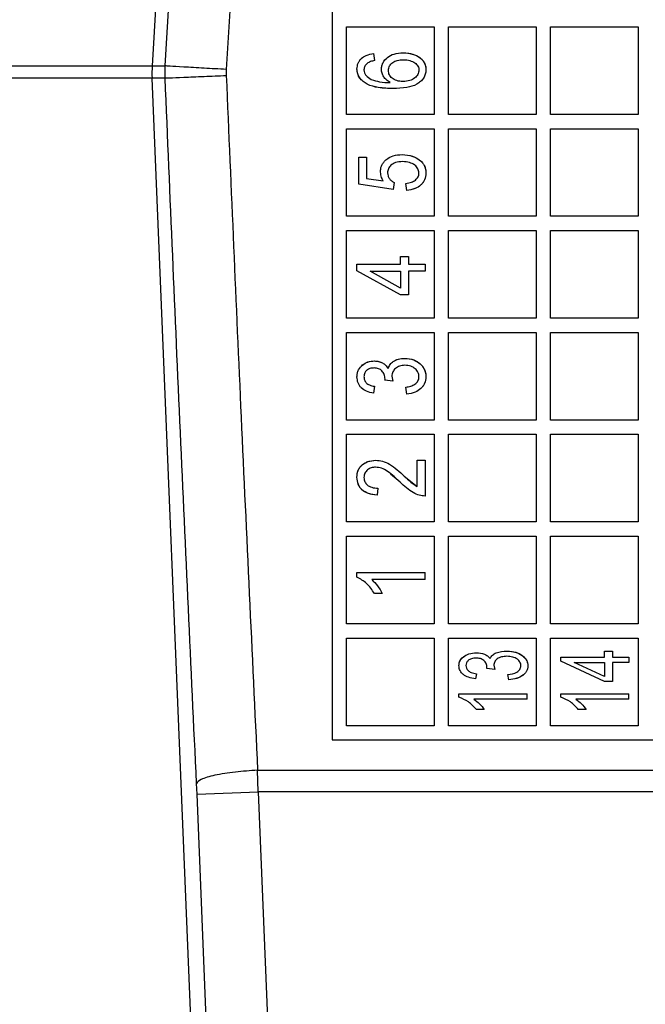
# Model space of a CAD drawing. Units: inches. Extents: x 144.9 to 238.4, y 214.8 to 247.7.
# Drawn here: x 177.4 to 177.4, y 244.6 to 244.7 of the extents above; entities that cross this region are included whole.
import ezdxf

# ---------------------------------------------------------------- set-up
doc = ezdxf.new("R2010")
doc.units = ezdxf.units.IN
doc.header["$LTSCALE"] = 0.25
doc.header["$MEASUREMENT"] = 0
doc.layers.add('ANNOTATIONS', color=1, linetype='Continuous')
doc.layers.add('MOTOR LH', color=7, linetype='Continuous')
doc.styles.add('ARIAL', font='arial.ttf', dxfattribs={"height": 0.09375})
doc.dimstyles.new('STANDARD$0', dxfattribs={"dimtxt": 0.09375, "dimasz": 0.09375, "dimexe": 0.03125, "dimexo": 0.046875, "dimgap": 0.09, "dimtad": 0, "dimtih": 1, "dimtoh": 1, "dimdec": 4, "dimzin": 0, "dimdsep": 46, "dimtxsty": 'ARIAL', "dimcen": 0.09, "dimadec": 0, "dimazin": 0, "dimtfac": 1, "dimtdec": 4, "dimtofl": 0, "dimtmove": 0, "dimatfit": 1, "dimfxl": 1, "dimtolj": 1, "dimtzin": 0, "dimarcsym": 0})

# ---------------------------------------------------------------- blocks, each defined once
blk = doc.blocks.new('*D47')
at = {"layer": 'ANNOTATIONS', "color": 0, "lineweight": -2, "transparency": 16777216}
for p, q in [((176.845461, 244.721067), (176.845461, 245.687367)), ((177.986086, 243.537674), (177.986086, 245.687367)), ((176.939211, 245.656117), (177.130663, 245.656117)), ((177.892336, 245.656117), (177.700883, 245.656117))]:
    blk.add_line(p, q, dxfattribs=at)
at = {"layer": 'ANNOTATIONS', "color": 0, "transparency": 16777216}
for points in [[(176.939211, 245.671742), (176.939211, 245.640492), (176.845461, 245.656117)], [(177.892336, 245.671742), (177.892336, 245.640492), (177.986086, 245.656117)]]:
    blk.add_solid(points, dxfattribs=at)
at = {"layer": 'defpoints', "color": 0, "transparency": 16777216}
for p in [(176.845461, 245.656117), (176.845461, 244.674192), (177.986086, 243.490799)]:
    blk.add_point(p, dxfattribs=at)
at = {"layer": 'ANNOTATIONS', "color": 0, "transparency": 16777216, "insert": (177.415773, 245.656117), "char_height": 0.09375, "attachment_point": 5, "style": 'ARIAL'}
blk.add_mtext('\\A1;18 5/8"', dxfattribs=at)
blk = doc.blocks.new('*D49')
at = {"layer": 'ANNOTATIONS', "color": 0, "lineweight": -2, "transparency": 16777216}
for p, q in [((176.557125, 244.785083), (176.557125, 246.05373)), ((177.986086, 243.537674), (177.986086, 246.05373)), ((176.650875, 246.02248), (177.067264, 246.02248)), ((177.892336, 246.02248), (177.475947, 246.02248))]:
    blk.add_line(p, q, dxfattribs=at)
at = {"layer": 'ANNOTATIONS', "color": 0, "transparency": 16777216}
for points in [[(176.650875, 246.038105), (176.650875, 246.006855), (176.557125, 246.02248)], [(177.892336, 246.038105), (177.892336, 246.006855), (177.986086, 246.02248)]]:
    blk.add_solid(points, dxfattribs=at)
at = {"layer": 'defpoints', "color": 0, "transparency": 16777216}
for p in [(177.986086, 246.02248), (176.557125, 244.738208), (177.986086, 243.490799)]:
    blk.add_point(p, dxfattribs=at)
at = {"layer": 'ANNOTATIONS', "color": 0, "transparency": 16777216, "insert": (177.271606, 246.02248), "char_height": 0.09375, "attachment_point": 5, "style": 'ARIAL'}
blk.add_mtext('\\A1;24""', dxfattribs=at)

msp = doc.modelspace()

# ---------------------------------------------------------------- linework, layer by layer
at = {"layer": 'MOTOR LH'}
for p, q in [((177.405172, 244.797322), (177.398068, 244.674475)), ((177.409802, 244.676837), (177.415092, 244.676837)), ((177.409802, 244.671546), (177.409802, 244.676837)), ((177.415092, 244.676837), (177.415092, 244.671546)), ((177.415953, 244.676837), (177.421244, 244.676837)), ((177.415953, 244.671546), (177.415953, 244.676837)), ((177.421244, 244.676837), (177.421244, 244.671546)), ((177.422105, 244.676837), (177.427395, 244.676837)), ((177.422105, 244.671546), (177.422105, 244.676837)), ((177.427395, 244.676837), (177.427395, 244.671546)), ((177.411427, 244.67522), (177.41148, 244.674798)), ((177.320839, 244.674475), (177.398068, 244.674475)), ((177.398068, 244.674475), (177.398859, 244.674475)), ((177.398847, 244.674049), (177.398859, 244.674475)), ((177.402542, 244.674261), (177.402539, 244.673901)), ((177.398062, 244.673744), (177.320839, 244.673744)), ((177.403121, 244.551125), (177.398062, 244.673744)), ((177.398853, 244.673744), (177.398062, 244.673744)), ((177.398853, 244.673744), (177.398847, 244.674049)), ((177.415092, 244.671546), (177.409802, 244.671546)), ((177.421244, 244.671546), (177.415953, 244.671546)), ((177.427395, 244.671546), (177.422105, 244.671546)), ((177.409802, 244.670685), (177.415092, 244.670685)), ((177.409802, 244.665395), (177.409802, 244.670685)), ((177.415092, 244.670685), (177.415092, 244.665395)), ((177.415953, 244.670685), (177.421244, 244.670685)), ((177.415953, 244.665395), (177.415953, 244.670685)), ((177.421244, 244.670685), (177.421244, 244.665395)), ((177.422105, 244.670685), (177.427395, 244.670685)), ((177.422105, 244.665395), (177.422105, 244.670685)), ((177.427395, 244.670685), (177.427395, 244.665395)), ((177.410531, 244.667328), (177.410531, 244.668963)), ((177.410531, 244.668963), (177.411006, 244.668963)), ((177.411006, 244.668963), (177.411006, 244.667682)), ((177.411006, 244.667682), (177.412008, 244.667529)), ((177.412611, 244.667012), (177.410531, 244.667328)), ((177.412671, 244.667434), (177.412611, 244.667012)), ((177.413431, 244.666959), (177.413378, 244.667381)), ((177.415092, 244.665395), (177.409802, 244.665395)), ((177.421244, 244.665395), (177.415953, 244.665395)), ((177.427395, 244.665395), (177.422105, 244.665395)), ((177.409802, 244.664534), (177.415092, 244.664534)), ((177.409802, 244.659243), (177.409802, 244.664534)), ((177.415092, 244.664534), (177.415092, 244.659243)), ((177.415953, 244.664534), (177.421244, 244.664534)), ((177.415953, 244.659243), (177.415953, 244.664534)), ((177.421244, 244.664534), (177.421244, 244.659243)), ((177.422105, 244.664534), (177.427395, 244.664534)), ((177.422105, 244.659243), (177.422105, 244.664534)), ((177.427395, 244.664534), (177.427395, 244.659243)), ((177.413062, 244.662495), (177.413062, 244.662969)), ((177.413062, 244.662969), (177.413537, 244.662969)), ((177.413537, 244.662969), (177.413537, 244.662495)), ((177.410426, 244.662097), (177.410426, 244.662495)), ((177.410426, 244.662495), (177.413062, 244.662495)), ((177.413537, 244.662495), (177.414538, 244.662495)), ((177.414538, 244.662495), (177.414538, 244.662073)), ((177.413062, 244.660649), (177.410426, 244.662097)), ((177.413062, 244.661065), (177.411227, 244.662073)), ((177.411227, 244.662073), (177.413062, 244.662073)), ((177.413062, 244.662073), (177.413062, 244.661065)), ((177.413537, 244.662073), (177.413537, 244.660649)), ((177.414538, 244.662073), (177.413537, 244.662073)), ((177.413537, 244.660649), (177.413062, 244.660649)), ((177.415092, 244.659243), (177.409802, 244.659243)), ((177.421244, 244.659243), (177.415953, 244.659243)), ((177.427395, 244.659243), (177.422105, 244.659243)), ((177.409802, 244.658382), (177.415092, 244.658382)), ((177.409802, 244.653092), (177.409802, 244.658382)), ((177.415092, 244.658382), (177.415092, 244.653092)), ((177.415953, 244.658382), (177.421244, 244.658382)), ((177.415953, 244.653092), (177.415953, 244.658382)), ((177.421244, 244.658382), (177.421244, 244.653092)), ((177.422105, 244.658382), (177.427395, 244.658382)), ((177.422105, 244.653092), (177.422105, 244.658382)), ((177.427395, 244.658382), (177.427395, 244.653092)), ((177.412535, 244.655738), (177.412591, 244.655447)), ((177.41148, 244.65513), (177.411427, 244.654709)), ((177.412113, 244.6555), (177.412119, 244.655563)), ((177.412591, 244.655447), (177.412113, 244.6555)), ((177.413431, 244.654656), (177.413378, 244.655078)), ((177.415092, 244.653092), (177.409802, 244.653092)), ((177.421244, 244.653092), (177.415953, 244.653092)), ((177.427395, 244.653092), (177.422105, 244.653092)), ((177.409802, 244.65223), (177.415092, 244.65223)), ((177.409802, 244.64694), (177.409802, 244.65223)), ((177.415092, 244.65223), (177.415092, 244.64694)), ((177.415953, 244.65223), (177.421244, 244.65223)), ((177.415953, 244.64694), (177.415953, 244.65223)), ((177.421244, 244.65223), (177.421244, 244.64694)), ((177.422105, 244.65223), (177.427395, 244.65223)), ((177.422105, 244.64694), (177.422105, 244.65223)), ((177.427395, 244.65223), (177.427395, 244.64694)), ((177.414064, 244.649084), (177.414064, 244.650666)), ((177.414064, 244.650666), (177.414538, 244.650666)), ((177.414538, 244.650666), (177.414538, 244.648504)), ((177.413032, 244.649336), (177.412454, 244.649831)), ((177.413275, 244.649711), (177.414064, 244.649084)), ((177.411691, 244.648979), (177.411638, 244.648557)), ((177.415092, 244.64694), (177.409802, 244.64694)), ((177.421244, 244.64694), (177.415953, 244.64694)), ((177.427395, 244.64694), (177.422105, 244.64694)), ((177.409802, 244.646079), (177.415092, 244.646079)), ((177.409802, 244.640788), (177.409802, 244.646079)), ((177.415092, 244.646079), (177.415092, 244.640788)), ((177.415953, 244.646079), (177.421244, 244.646079)), ((177.415953, 244.640788), (177.415953, 244.646079)), ((177.421244, 244.646079), (177.421244, 244.640788)), ((177.422105, 244.646079), (177.427395, 244.646079)), ((177.422105, 244.640788), (177.422105, 244.646079)), ((177.427395, 244.646079), (177.427395, 244.640788)), ((177.410426, 244.643608), (177.410426, 244.643882)), ((177.410426, 244.643882), (177.414538, 244.643882)), ((177.414538, 244.64346), (177.414538, 244.643882)), ((177.414538, 244.64346), (177.411322, 244.64346)), ((177.411955, 244.642616), (177.41148, 244.642616)), ((177.415092, 244.640788), (177.409802, 244.640788)), ((177.421244, 244.640788), (177.415953, 244.640788)), ((177.427395, 244.640788), (177.422105, 244.640788)), ((177.409802, 244.639927), (177.415092, 244.639927)), ((177.409802, 244.634637), (177.409802, 244.639927)), ((177.415092, 244.639927), (177.415092, 244.634637)), ((177.415953, 244.639927), (177.421244, 244.639927)), ((177.415953, 244.634637), (177.415953, 244.639927)), ((177.421244, 244.639927), (177.421244, 244.634637)), ((177.422105, 244.639927), (177.427395, 244.639927)), ((177.422105, 244.634637), (177.422105, 244.639927)), ((177.427395, 244.639927), (177.427395, 244.634637)), ((177.425365, 244.638776), (177.425365, 244.639145)), ((177.425365, 244.639145), (177.42584, 244.639145)), ((177.42584, 244.639145), (177.42584, 244.638776)), ((177.422729, 244.638529), (177.422729, 244.638776)), ((177.422729, 244.638776), (177.425365, 244.638776)), ((177.425365, 244.6373), (177.422729, 244.638529)), ((177.425365, 244.637604), (177.42353, 244.63846)), ((177.42353, 244.63846), (177.425365, 244.63846)), ((177.425365, 244.63846), (177.425365, 244.637604)), ((177.42584, 244.638776), (177.426842, 244.638776)), ((177.42584, 244.63846), (177.42584, 244.6373)), ((177.426842, 244.63846), (177.42584, 244.63846)), ((177.426842, 244.638776), (177.426842, 244.63846)), ((177.418264, 244.638091), (177.41827, 244.638145)), ((177.418742, 244.638038), (177.418264, 244.638091)), ((177.418686, 244.638281), (177.418742, 244.638038)), ((177.417632, 244.637774), (177.417579, 244.637458)), ((177.419583, 244.637405), (177.41953, 244.637721)), ((177.42584, 244.6373), (177.425365, 244.6373)), ((177.416577, 244.636356), (177.416577, 244.636561)), ((177.416577, 244.636561), (177.42069, 244.636561)), ((177.42069, 244.636245), (177.417474, 244.636245)), ((177.42069, 244.636245), (177.42069, 244.636561)), ((177.422729, 244.636356), (177.422729, 244.636561)), ((177.422729, 244.636561), (177.426842, 244.636561)), ((177.426842, 244.636245), (177.423625, 244.636245)), ((177.426842, 244.636245), (177.426842, 244.636561)), ((177.418106, 244.635612), (177.417632, 244.635612)), ((177.424258, 244.635612), (177.423783, 244.635612)), ((177.415092, 244.634637), (177.409802, 244.634637)), ((177.421244, 244.634637), (177.415953, 244.634637)), ((177.427395, 244.634637), (177.422105, 244.634637)), ((177.40894, 244.633776), (177.459014, 244.633776)), ((177.404431, 244.631944), (177.461044, 244.631944)), ((177.40446, 244.630649), (177.404431, 244.631944)), ((177.400774, 244.630497), (177.400746, 244.631144)), ((177.400774, 244.630497), (177.40446, 244.630649)), ((177.404015, 244.552057), (177.400774, 244.630497)), ((177.40446, 244.630649), (177.4077, 244.552209)), ((177.464731, 244.630649), (177.40446, 244.630649))]:
    msp.add_line(p, q, dxfattribs=at)
msp.add_arc((177.405442, 244.674049), 0.007386, 176.69017, 182.36264, dxfattribs=at)
for points, knots in [([(177.398859, 244.674475), (177.399281, 244.681655), (177.400123, 244.696015), (177.401022, 244.710204), (177.401471, 244.7173)], [0, 0, 0, 0, 0.499961, 1, 1, 1, 1]), ([(177.405154, 244.716439), (177.404691, 244.709239), (177.403793, 244.695262), (177.40295, 244.681119), (177.402542, 244.674261)], [0, 0, 0, 0, 0.515064, 1, 1, 1, 1]), ([(177.410426, 244.674286), (177.410439, 244.674407), (177.410458, 244.674584), (177.41057, 244.67479), (177.410721, 244.674969), (177.411008, 244.67515), (177.411278, 244.675195), (177.411427, 244.67522)], [0, 0, 0, 0, 0.238095, 0.3490481, 0.4604824, 0.7006498, 1, 1, 1, 1]), ([(177.410426, 244.674286), (177.410439, 244.674407), (177.410458, 244.674584), (177.41057, 244.67479), (177.410721, 244.674968), (177.411007, 244.675149), (177.411277, 244.675195), (177.411427, 244.67522)], [0, 0, 0, 0, 0.237801, 0.348593, 0.459831, 0.699991, 1, 1, 1, 1]), ([(177.41148, 244.674798), (177.411396, 244.674781), (177.411239, 244.674751), (177.411103, 244.674666), (177.411039, 244.674627)], [0, 0, 0, 0, 0.532445, 1, 1, 1, 1]), ([(177.411902, 244.674284), (177.411907, 244.674353), (177.411917, 244.674487), (177.411994, 244.674677), (177.412109, 244.674843), (177.412319, 244.675043), (177.412688, 244.67524), (177.413027, 244.675261), (177.413214, 244.675272)], [0, 0, 0, 0, 0.1141307, 0.2203325, 0.3318344, 0.445243, 0.6957775, 1, 1, 1, 1]), ([(177.411902, 244.674284), (177.411907, 244.674353), (177.411917, 244.674487), (177.41202, 244.67474), (177.412258, 244.675011), (177.412687, 244.67524), (177.413027, 244.675261), (177.413214, 244.675272)], [0, 0, 0, 0, 0.113909, 0.220614, 0.443906, 0.694917, 1, 1, 1, 1]), ([(177.412324, 244.674198), (177.412327, 244.674249), (177.412334, 244.674345), (177.412392, 244.674477), (177.412474, 244.674588), (177.41262, 244.674717), (177.412876, 244.674832), (177.413103, 244.674844), (177.413228, 244.674851)], [0, 0, 0, 0, 0.122091, 0.230669, 0.341403, 0.454179, 0.698426, 1, 1, 1, 1]), ([(177.413214, 244.675272), (177.413426, 244.675254), (177.41381, 244.675221), (177.414218, 244.675), (177.414421, 244.674781), (177.414554, 244.674563), (177.414576, 244.674374), (177.414591, 244.674248)], [0, 0, 0, 0, 0.3341759, 0.6037151, 0.7046283, 0.8032165, 1, 1, 1, 1]), ([(177.413214, 244.675272), (177.413409, 244.675257), (177.413762, 244.675229), (177.414149, 244.675039), (177.414373, 244.674843), (177.414492, 244.674672), (177.414575, 244.674471), (177.414586, 244.674326), (177.414591, 244.674248)], [0, 0, 0, 0, 0.306312, 0.552877, 0.663058, 0.771867, 0.878865, 1, 1, 1, 1]), ([(177.413228, 244.674851), (177.413363, 244.674842), (177.413606, 244.674825), (177.413879, 244.674703), (177.414028, 244.674569), (177.414107, 244.674464), (177.414157, 244.674348), (177.414165, 244.674267), (177.414169, 244.674226)], [0, 0, 0, 0, 0.323525, 0.585907, 0.700291, 0.804871, 0.900673, 1, 1, 1, 1]), ([(177.402542, 244.674261), (177.402088, 244.674287), (177.401144, 244.674342), (177.39992, 244.674413), (177.399059, 244.674463), (177.398924, 244.674471), (177.398859, 244.674475)], [0, 0, 0, 0, 0.2405532, 0.5, 0.7594469, 1, 1, 1, 1]), ([(177.412613, 244.673111), (177.412313, 244.673116), (177.41178, 244.673127), (177.411157, 244.673295), (177.410792, 244.673526), (177.410587, 244.673737), (177.410451, 244.673996), (177.410434, 244.674189), (177.410426, 244.674286)], [0, 0, 0, 0, 0.326227, 0.577942, 0.689197, 0.791707, 0.89417, 1, 1, 1, 1]), ([(177.412613, 244.673111), (177.412313, 244.673117), (177.411781, 244.67313), (177.411157, 244.673294), (177.410791, 244.673527), (177.410587, 244.673737), (177.410451, 244.673998), (177.410434, 244.674188), (177.410426, 244.674286)], [0, 0, 0, 0, 0.32576, 0.578217, 0.688314, 0.793814, 0.893646, 1, 1, 1, 1]), ([(177.411039, 244.674627), (177.410986, 244.674573), (177.410907, 244.674493), (177.410857, 244.674349), (177.410851, 244.674274), (177.410847, 244.674234)], [0, 0, 0, 0, 0.497189, 0.735793, 1, 1, 1, 1]), ([(177.411039, 244.674627), (177.410986, 244.674573), (177.410907, 244.674493), (177.410857, 244.674349), (177.410851, 244.674274), (177.410847, 244.674234)], [0, 0, 0, 0, 0.497106, 0.735546, 1, 1, 1, 1]), ([(177.410847, 244.674234), (177.410855, 244.674172), (177.410869, 244.67405), (177.411005, 244.673826), (177.411175, 244.67373), (177.411291, 244.673663)], [0, 0, 0, 0, 0.245624, 0.481042, 1, 1, 1, 1]), ([(177.412423, 244.673476), (177.412348, 244.673523), (177.4122, 244.673615), (177.412034, 244.67381), (177.411927, 244.674038), (177.41191, 244.6742), (177.411902, 244.674284)], [0, 0, 0, 0, 0.262631, 0.517994, 0.751426, 1, 1, 1, 1]), ([(177.413198, 244.673532), (177.413071, 244.67354), (177.412839, 244.673555), (177.41259, 244.673693), (177.412452, 244.67383), (177.41238, 244.673943), (177.412334, 244.674067), (177.412327, 244.674154), (177.412324, 244.674198)], [0, 0, 0, 0, 0.31051, 0.564726, 0.678608, 0.785653, 0.890992, 1, 1, 1, 1]), ([(177.414591, 244.674248), (177.414583, 244.674155), (177.414568, 244.673974), (177.414448, 244.673726), (177.414268, 244.673523), (177.413941, 244.673294), (177.413373, 244.67313), (177.412887, 244.673117), (177.412613, 244.673111)], [0, 0, 0, 0, 0.110032, 0.211996, 0.317988, 0.42774, 0.677556, 1, 1, 1, 1]), ([(177.414591, 244.674248), (177.414583, 244.674154), (177.414568, 244.673972), (177.414447, 244.673724), (177.414265, 244.673521), (177.41394, 244.673294), (177.413372, 244.67313), (177.412887, 244.673117), (177.412613, 244.673111)], [0, 0, 0, 0, 0.110653, 0.213598, 0.31893, 0.428562, 0.677656, 1, 1, 1, 1]), ([(177.414169, 244.674226), (177.414165, 244.67418), (177.414156, 244.674089), (177.414105, 244.673961), (177.414025, 244.673845), (177.413873, 244.673704), (177.413597, 244.673558), (177.413341, 244.673542), (177.413198, 244.673532)], [0, 0, 0, 0, 0.104951, 0.206768, 0.310969, 0.422722, 0.676256, 1, 1, 1, 1]), ([(177.398853, 244.673744), (177.398918, 244.673748), (177.399053, 244.673754), (177.399915, 244.673791), (177.40114, 244.673843), (177.402084, 244.673882), (177.402539, 244.673901)], [0, 0, 0, 0, 0.240553, 0.5, 0.759447, 1, 1, 1, 1]), ([(177.400746, 244.631144), (177.400416, 244.638203), (177.399756, 244.652318), (177.399154, 244.666603), (177.398853, 244.673744)], [0, 0, 0, 0, 0.50003, 1, 1, 1, 1]), ([(177.402539, 244.673901), (177.402833, 244.667013), (177.403435, 244.652945), (177.404094, 244.639041), (177.404431, 244.631944)], [0, 0, 0, 0, 0.48959, 1, 1, 1, 1]), ([(177.411291, 244.673663), (177.411458, 244.673607), (177.411824, 244.673483), (177.412212, 244.673478), (177.412423, 244.673476)], [0, 0, 0, 0, 0.453278, 1, 1, 1, 1]), ([(177.411849, 244.668131), (177.411854, 244.668201), (177.411864, 244.668336), (177.411942, 244.668527), (177.412057, 244.668694), (177.412265, 244.668895), (177.412634, 244.669089), (177.412971, 244.66911), (177.413156, 244.669121)], [0, 0, 0, 0, 0.115732, 0.222402, 0.334676, 0.447961, 0.69758, 1, 1, 1, 1]), ([(177.413156, 244.669121), (177.413365, 244.669104), (177.41374, 244.669074), (177.414145, 244.668855), (177.414375, 244.668643), (177.414499, 244.668457), (177.414578, 244.668242), (177.414587, 244.668086), (177.414591, 244.668006)], [0, 0, 0, 0, 0.308678, 0.552483, 0.664775, 0.7702, 0.881453, 1, 1, 1, 1]), ([(177.413156, 244.669121), (177.413374, 244.669103), (177.413775, 244.669069), (177.414193, 244.668826), (177.414411, 244.668595), (177.414556, 244.668356), (177.414577, 244.668148), (177.414591, 244.668006)], [0, 0, 0, 0, 0.322355, 0.590978, 0.694116, 0.792392, 1, 1, 1, 1]), ([(177.413179, 244.668699), (177.413034, 244.668691), (177.412834, 244.668679), (177.412605, 244.668575), (177.41248, 244.668486), (177.412385, 244.668381), (177.412294, 244.668229), (177.41228, 244.668099), (177.412271, 244.668013)], [0, 0, 0, 0, 0.338206, 0.466465, 0.587393, 0.696373, 0.799313, 1, 1, 1, 1]), ([(177.414169, 244.668002), (177.414165, 244.668049), (177.414157, 244.668142), (177.414105, 244.668273), (177.414025, 244.66839), (177.413869, 244.668536), (177.413582, 244.668672), (177.413321, 244.66869), (177.413179, 244.668699)], [0, 0, 0, 0, 0.105647, 0.207262, 0.310316, 0.420066, 0.682727, 1, 1, 1, 1]), ([(177.412008, 244.667529), (177.411962, 244.667624), (177.41187, 244.667814), (177.411856, 244.668025), (177.411849, 244.668131)], [0, 0, 0, 0, 0.499831, 1, 1, 1, 1]), ([(177.412271, 244.668013), (177.412278, 244.667951), (177.412291, 244.667831), (177.412375, 244.667668), (177.412504, 244.667532), (177.412614, 244.667467), (177.412671, 244.667434)], [0, 0, 0, 0, 0.249773, 0.486094, 0.729352, 1, 1, 1, 1]), ([(177.413378, 244.667381), (177.413492, 244.667399), (177.413697, 244.667432), (177.413922, 244.667549), (177.414048, 244.667669), (177.414115, 244.66777), (177.414158, 244.667882), (177.414166, 244.667962), (177.414169, 244.668002)], [0, 0, 0, 0, 0.3124, 0.562897, 0.67633, 0.783432, 0.889504, 1, 1, 1, 1]), ([(177.414591, 244.668006), (177.414576, 244.667867), (177.414554, 244.667663), (177.414417, 244.66743), (177.414236, 244.66723), (177.413909, 244.667024), (177.4136, 244.666982), (177.413431, 244.666959)], [0, 0, 0, 0, 0.2397918, 0.3495071, 0.4640659, 0.7060722, 1, 1, 1, 1]), ([(177.414591, 244.668006), (177.414576, 244.667865), (177.414553, 244.66766), (177.414414, 244.667427), (177.414235, 244.66723), (177.413909, 244.667025), (177.413601, 244.666982), (177.413431, 244.666959)], [0, 0, 0, 0, 0.243182, 0.351818, 0.465365, 0.704379, 1, 1, 1, 1]), ([(177.410426, 244.655702), (177.410431, 244.655779), (177.410442, 244.655924), (177.410539, 244.656181), (177.410749, 244.656429), (177.411089, 244.656629), (177.411347, 244.656649), (177.411483, 244.65666)], [0, 0, 0, 0, 0.145199, 0.275057, 0.51439, 0.746451, 1, 1, 1, 1]), ([(177.410426, 244.655702), (177.410431, 244.65578), (177.410443, 244.655926), (177.410541, 244.656185), (177.410753, 244.656433), (177.411092, 244.656629), (177.411349, 244.656649), (177.411483, 244.65666)], [0, 0, 0, 0, 0.146735, 0.278199, 0.518192, 0.749442, 1, 1, 1, 1]), ([(177.411483, 244.65666), (177.411567, 244.656654), (177.411733, 244.656644), (177.411966, 244.656557), (177.412168, 244.656409), (177.412262, 244.656273), (177.412311, 244.656202)], [0, 0, 0, 0, 0.254005, 0.502441, 0.740816, 1, 1, 1, 1]), ([(177.411483, 244.65666), (177.411571, 244.656653), (177.411737, 244.656641), (177.41197, 244.656555), (177.412168, 244.656408), (177.412262, 244.656273), (177.412311, 244.656202)], [0, 0, 0, 0, 0.267463, 0.502922, 0.740989, 1, 1, 1, 1]), ([(177.412311, 244.656202), (177.412344, 244.656288), (177.412409, 244.656458), (177.412631, 244.65666), (177.412941, 244.656791), (177.413184, 244.656808), (177.413315, 244.656818)], [0, 0, 0, 0, 0.215484, 0.426895, 0.690816, 1, 1, 1, 1]), ([(177.412311, 244.656202), (177.412343, 244.65629), (177.412407, 244.656457), (177.412626, 244.656654), (177.412932, 244.656791), (177.413178, 244.656808), (177.413315, 244.656818)], [0, 0, 0, 0, 0.218241, 0.420189, 0.678127, 1, 1, 1, 1]), ([(177.41332, 244.656396), (177.413207, 244.656388), (177.413001, 244.656373), (177.41278, 244.656243), (177.412655, 244.656112), (177.412588, 244.655999), (177.412545, 244.655873), (177.412538, 244.655784), (177.412535, 244.655738)], [0, 0, 0, 0, 0.292767, 0.536196, 0.652326, 0.764802, 0.878983, 1, 1, 1, 1]), ([(177.413315, 244.656818), (177.413493, 244.656804), (177.413824, 244.656779), (177.414176, 244.656558), (177.414382, 244.656345), (177.414498, 244.656157), (177.414573, 244.655943), (177.414585, 244.655788), (177.414591, 244.655708)], [0, 0, 0, 0, 0.280763, 0.52221, 0.640841, 0.752918, 0.871792, 1, 1, 1, 1]), ([(177.413315, 244.656818), (177.413502, 244.656802), (177.413842, 244.656774), (177.414197, 244.656543), (177.414395, 244.656325), (177.414546, 244.656073), (177.414573, 244.655855), (177.414591, 244.655708)], [0, 0, 0, 0, 0.295498, 0.536714, 0.653133, 0.766066, 1, 1, 1, 1]), ([(177.414169, 244.655715), (177.414166, 244.65576), (177.414159, 244.655849), (177.414114, 244.655976), (177.414041, 244.656092), (177.413906, 244.656229), (177.413667, 244.656371), (177.413442, 244.656387), (177.41332, 244.656396)], [0, 0, 0, 0, 0.113025, 0.221933, 0.332087, 0.448678, 0.699573, 1, 1, 1, 1]), ([(177.411427, 244.654709), (177.411281, 244.654741), (177.411012, 244.654801), (177.410725, 244.654986), (177.410572, 244.655173), (177.410458, 244.65539), (177.410439, 244.655575), (177.410426, 244.655702)], [0, 0, 0, 0, 0.289067, 0.53015, 0.642557, 0.755434, 1, 1, 1, 1]), ([(177.411427, 244.654709), (177.411281, 244.654741), (177.411012, 244.654801), (177.410725, 244.654986), (177.410572, 244.655173), (177.410458, 244.65539), (177.410439, 244.655575), (177.410426, 244.655702)], [0, 0, 0, 0, 0.289065, 0.530148, 0.642555, 0.755433, 1, 1, 1, 1]), ([(177.411459, 244.656238), (177.411374, 244.656232), (177.411218, 244.656221), (177.411049, 244.656123), (177.41095, 244.656023), (177.410871, 244.6559), (177.410857, 244.65579), (177.410847, 244.655714)], [0, 0, 0, 0, 0.279218, 0.516605, 0.635036, 0.746349, 1, 1, 1, 1]), ([(177.410847, 244.655714), (177.410854, 244.655647), (177.410866, 244.655512), (177.410986, 244.655327), (177.411197, 244.655182), (177.411378, 244.655149), (177.41148, 244.65513)], [0, 0, 0, 0, 0.210008, 0.424306, 0.675269, 1, 1, 1, 1]), ([(177.412119, 244.655563), (177.41211, 244.655658), (177.412099, 244.655797), (177.412016, 244.655959), (177.411936, 244.656059), (177.41184, 244.656139), (177.411685, 244.656219), (177.411551, 244.65623), (177.411459, 244.656238)], [0, 0, 0, 0, 0.2673184, 0.3897061, 0.5110521, 0.6272608, 0.7411285, 1, 1, 1, 1]), ([(177.413378, 244.655078), (177.413476, 244.655096), (177.413666, 244.655131), (177.41389, 244.655232), (177.414034, 244.65535), (177.414113, 244.655458), (177.414159, 244.655582), (177.414166, 244.655669), (177.414169, 244.655715)], [0, 0, 0, 0, 0.266398, 0.520322, 0.64965, 0.765567, 0.876492, 1, 1, 1, 1]), ([(177.414591, 244.655708), (177.414576, 244.655571), (177.414555, 244.655371), (177.414419, 244.655141), (177.414242, 244.654942), (177.413916, 244.654728), (177.413604, 244.654681), (177.413431, 244.654656)], [0, 0, 0, 0, 0.2364298, 0.3442437, 0.457607, 0.6997849, 1, 1, 1, 1]), ([(177.414591, 244.655708), (177.414576, 244.655571), (177.414555, 244.655371), (177.41442, 244.655142), (177.414242, 244.654942), (177.413917, 244.654728), (177.413604, 244.654682), (177.413431, 244.654656)], [0, 0, 0, 0, 0.236245, 0.343859, 0.456975, 0.699391, 1, 1, 1, 1]), ([(177.410426, 244.649638), (177.410435, 244.649769), (177.410449, 244.649964), (177.410565, 244.650195), (177.410735, 244.650398), (177.411065, 244.65061), (177.411385, 244.650646), (177.411563, 244.650666)], [0, 0, 0, 0, 0.22819, 0.338192, 0.445427, 0.689765, 1, 1, 1, 1]), ([(177.410426, 244.649638), (177.410436, 244.649778), (177.410451, 244.649979), (177.410579, 244.650211), (177.41071, 244.65036), (177.410878, 244.65049), (177.41116, 244.650628), (177.411399, 244.650651), (177.411563, 244.650666)], [0, 0, 0, 0, 0.241521, 0.347238, 0.458317, 0.586013, 0.715723, 1, 1, 1, 1]), ([(177.411563, 244.650666), (177.411698, 244.650656), (177.41199, 244.650633), (177.412604, 244.650335), (177.412997, 244.64997), (177.413275, 244.649711)], [0, 0, 0, 0, 0.199966, 0.433936, 1, 1, 1, 1]), ([(177.411563, 244.650666), (177.411698, 244.650655), (177.41199, 244.650632), (177.412604, 244.650336), (177.412997, 244.64997), (177.413275, 244.649711)], [0, 0, 0, 0, 0.2005787, 0.4336148, 1, 1, 1, 1]), ([(177.411555, 244.650244), (177.411462, 244.650237), (177.411285, 244.650223), (177.411089, 244.650113), (177.410972, 244.649995), (177.410902, 244.649888), (177.410858, 244.649762), (177.410851, 244.64967), (177.410847, 244.649622)], [0, 0, 0, 0, 0.263987, 0.50141, 0.620976, 0.738195, 0.862743, 1, 1, 1, 1]), ([(177.413032, 244.649336), (177.412791, 244.649568), (177.412451, 244.649896), (177.41193, 244.650199), (177.411674, 244.65023), (177.411555, 244.650244)], [0, 0, 0, 0, 0.567066, 0.799559, 1, 1, 1, 1]), ([(177.411638, 244.648557), (177.411462, 244.648579), (177.411142, 244.648618), (177.410791, 244.648811), (177.410603, 244.649018), (177.410459, 244.649268), (177.410439, 244.649487), (177.410426, 244.649638)], [0, 0, 0, 0, 0.291581, 0.528698, 0.641467, 0.752041, 1, 1, 1, 1]), ([(177.411638, 244.648557), (177.411445, 244.648582), (177.411117, 244.648623), (177.410767, 244.648831), (177.410593, 244.649034), (177.410456, 244.649279), (177.410438, 244.649492), (177.410426, 244.649638)], [0, 0, 0, 0, 0.3188172, 0.5411623, 0.6517774, 0.7601187, 1, 1, 1, 1]), ([(177.410847, 244.649622), (177.410851, 244.649573), (177.410856, 244.649484), (177.410899, 244.649362), (177.410963, 244.649259), (177.411053, 244.649164), (177.411172, 244.649083), (177.411385, 244.648997), (177.411565, 244.648986), (177.411691, 244.648979)], [0, 0, 0, 0, 0.123232, 0.225217, 0.323837, 0.42795, 0.551027, 0.684259, 1, 1, 1, 1]), ([(177.414538, 244.648504), (177.41442, 244.648515), (177.414171, 244.648538), (177.413628, 244.648786), (177.413281, 244.649106), (177.413032, 244.649336)], [0, 0, 0, 0, 0.2007678, 0.4238349, 1, 1, 1, 1]), ([(177.413275, 244.649711), (177.413403, 244.649584), (177.413643, 244.649346), (177.41393, 244.649168), (177.414064, 244.649084)], [0, 0, 0, 0, 0.532597, 1, 1, 1, 1]), ([(177.41148, 244.642616), (177.411335, 244.642835), (177.41106, 244.643247), (177.410628, 244.643493), (177.410426, 244.643608)], [0, 0, 0, 0, 0.529548, 1, 1, 1, 1]), ([(177.41148, 244.642616), (177.411335, 244.642835), (177.41106, 244.643247), (177.410628, 244.643493), (177.410426, 244.643608)], [0, 0, 0, 0, 0.529552, 1, 1, 1, 1]), ([(177.411322, 244.64346), (177.411445, 244.643338), (177.411698, 244.643088), (177.411868, 244.642776), (177.411955, 244.642616)], [0, 0, 0, 0, 0.48783, 1, 1, 1, 1]), ([(177.416577, 244.638264), (177.416582, 244.638318), (177.416591, 244.638423), (177.416648, 244.638569), (177.416739, 244.638696), (177.416906, 244.63885), (177.417204, 244.639008), (177.41748, 244.639028), (177.417634, 244.63904)], [0, 0, 0, 0, 0.114099, 0.217207, 0.322786, 0.434856, 0.685099, 1, 1, 1, 1]), ([(177.416577, 244.638264), (177.416581, 244.638315), (177.416589, 244.638413), (177.416658, 244.6386), (177.416844, 244.638815), (177.417192, 244.639006), (177.41748, 244.639028), (177.417634, 244.63904)], [0, 0, 0, 0, 0.108076, 0.204251, 0.409303, 0.684098, 1, 1, 1, 1]), ([(177.417634, 244.63904), (177.417798, 244.639026), (177.418036, 244.639007), (177.418312, 244.638855), (177.418412, 244.638748), (177.418462, 244.638693)], [0, 0, 0, 0, 0.524312, 0.75856, 1, 1, 1, 1]), ([(177.417634, 244.63904), (177.417799, 244.639026), (177.418036, 244.639007), (177.418312, 244.638855), (177.418412, 244.638748), (177.418462, 244.638693)], [0, 0, 0, 0, 0.525287, 0.758851, 1, 1, 1, 1]), ([(177.418462, 244.638693), (177.418481, 244.638731), (177.418518, 244.638806), (177.418635, 244.638937), (177.418943, 244.639111), (177.41925, 244.639131), (177.419466, 244.639145)], [0, 0, 0, 0, 0.109749, 0.218256, 0.449782, 1, 1, 1, 1]), ([(177.418462, 244.638693), (177.418481, 244.638731), (177.418519, 244.638806), (177.418635, 244.638937), (177.418943, 244.639111), (177.41925, 244.639131), (177.419466, 244.639145)], [0, 0, 0, 0, 0.1098002, 0.2183951, 0.450237, 1, 1, 1, 1]), ([(177.419466, 244.639145), (177.419654, 244.639133), (177.419987, 244.639111), (177.420402, 244.6389), (177.420633, 244.638659), (177.420726, 244.638433), (177.420737, 244.638314), (177.420743, 244.638252)], [0, 0, 0, 0, 0.32271, 0.576026, 0.791575, 0.890922, 1, 1, 1, 1]), ([(177.419466, 244.639145), (177.419682, 244.639129), (177.420051, 244.639101), (177.420463, 244.638849), (177.420703, 244.638564), (177.42073, 244.638354), (177.420743, 244.638252)], [0, 0, 0, 0, 0.37059, 0.634412, 0.822899, 1, 1, 1, 1]), ([(177.41761, 244.638723), (177.417518, 244.638717), (177.417349, 244.638706), (177.417169, 244.638606), (177.417076, 244.638508), (177.417014, 244.63841), (177.417005, 244.638328), (177.416999, 244.638274)], [0, 0, 0, 0, 0.327139, 0.593858, 0.705395, 0.810753, 1, 1, 1, 1]), ([(177.41827, 244.638145), (177.418268, 244.638188), (177.418262, 244.638271), (177.418225, 244.638387), (177.418164, 244.63849), (177.418055, 244.638603), (177.417868, 244.638706), (177.4177, 244.638717), (177.41761, 244.638723)], [0, 0, 0, 0, 0.131429, 0.2536, 0.372176, 0.493327, 0.729803, 1, 1, 1, 1]), ([(177.419471, 244.638829), (177.419362, 244.638821), (177.41916, 244.638808), (177.418934, 244.638705), (177.418806, 244.638593), (177.418739, 244.6385), (177.418697, 244.638394), (177.41869, 244.638319), (177.418686, 244.638281)], [0, 0, 0, 0, 0.307945, 0.567541, 0.680295, 0.786038, 0.8906, 1, 1, 1, 1]), ([(177.420321, 244.638257), (177.420318, 244.638294), (177.420311, 244.638368), (177.420267, 244.638473), (177.420198, 244.638568), (177.420061, 244.638689), (177.419816, 244.638805), (177.419592, 244.638821), (177.419471, 244.638829)], [0, 0, 0, 0, 0.100131, 0.198052, 0.299563, 0.409897, 0.682188, 1, 1, 1, 1]), ([(177.417579, 244.637458), (177.417433, 244.637482), (177.417174, 244.637526), (177.416889, 244.637675), (177.416732, 244.637828), (177.416645, 244.637956), (177.416589, 244.638103), (177.416581, 244.638208), (177.416577, 244.638264)], [0, 0, 0, 0, 0.31212, 0.553492, 0.667213, 0.776792, 0.880849, 1, 1, 1, 1]), ([(177.417579, 244.637458), (177.417433, 244.637482), (177.417174, 244.637526), (177.416889, 244.637676), (177.416731, 244.637829), (177.416644, 244.637956), (177.416589, 244.638104), (177.416581, 244.638208), (177.416577, 244.638264)], [0, 0, 0, 0, 0.311476, 0.55434, 0.668314, 0.776844, 0.881046, 1, 1, 1, 1]), ([(177.416999, 244.638274), (177.417005, 244.638219), (177.417017, 244.638106), (177.417132, 244.637948), (177.417342, 244.63782), (177.417524, 244.637791), (177.417632, 244.637774)], [0, 0, 0, 0, 0.1854082, 0.3840597, 0.6367229, 1, 1, 1, 1]), ([(177.41953, 244.637721), (177.419719, 244.637753), (177.419951, 244.637791), (177.420177, 244.637943), (177.420257, 244.638034), (177.420309, 244.63814), (177.420317, 244.638218), (177.420321, 244.638257)], [0, 0, 0, 0, 0.538876, 0.663025, 0.775889, 0.885352, 1, 1, 1, 1]), ([(177.420743, 244.638252), (177.420738, 244.638194), (177.420728, 244.638082), (177.420665, 244.637925), (177.420564, 244.637788), (177.420377, 244.637622), (177.420045, 244.637463), (177.419746, 244.637426), (177.419583, 244.637405)], [0, 0, 0, 0, 0.111826, 0.214007, 0.319257, 0.431805, 0.689262, 1, 1, 1, 1]), ([(177.420743, 244.638252), (177.420738, 244.638194), (177.420728, 244.638082), (177.420665, 244.637925), (177.420565, 244.637789), (177.42038, 244.637625), (177.420052, 244.637459), (177.419751, 244.637425), (177.419583, 244.637405)], [0, 0, 0, 0, 0.11181, 0.214127, 0.318423, 0.430426, 0.681755, 1, 1, 1, 1]), ([(177.417632, 244.635612), (177.417482, 244.635777), (177.417185, 244.636102), (177.416778, 244.636272), (177.416577, 244.636356)], [0, 0, 0, 0, 0.507048, 1, 1, 1, 1]), ([(177.417474, 244.636245), (177.417597, 244.636153), (177.41784, 244.635973), (177.418019, 244.635731), (177.418106, 244.635612)], [0, 0, 0, 0, 0.50949, 1, 1, 1, 1]), ([(177.417474, 244.636245), (177.417597, 244.636153), (177.41784, 244.635973), (177.418019, 244.635731), (177.418106, 244.635612)], [0, 0, 0, 0, 0.5098203, 1, 1, 1, 1]), ([(177.423783, 244.635612), (177.423633, 244.635777), (177.423337, 244.636102), (177.42293, 244.636272), (177.422729, 244.636356)], [0, 0, 0, 0, 0.507048, 1, 1, 1, 1]), ([(177.423625, 244.636245), (177.423749, 244.636153), (177.423992, 244.635973), (177.42417, 244.635731), (177.424258, 244.635612)], [0, 0, 0, 0, 0.50949, 1, 1, 1, 1]), ([(177.423625, 244.636245), (177.423749, 244.636153), (177.423992, 244.635973), (177.42417, 244.635731), (177.424258, 244.635612)], [0, 0, 0, 0, 0.5098203, 1, 1, 1, 1]), ([(177.404431, 244.631944), (177.403975, 244.631915), (177.403273, 244.63187), (177.402426, 244.631753), (177.401841, 244.631645), (177.401365, 244.631522), (177.400898, 244.631354), (177.400806, 244.631227), (177.400746, 244.631144)], [0, 0, 0, 0, 0.2398277, 0.3685987, 0.5, 0.6314014, 0.7601724, 1, 1, 1, 1])]:
    msp.add_open_spline(points, degree=3, knots=knots, dxfattribs=at)
msp.add_open_spline([(177.40894, 244.714607), (177.40894, 244.705664), (177.40894, 244.687777), (177.40894, 244.660606), (177.40894, 244.642719), (177.40894, 244.633776)], degree=3, dxfattribs=at)

# ---------------------------------------------------------------- dimensions: what is measured, and where the dimension line sits
at = {"layer": 'ANNOTATIONS'}
for base, p1, p2, text, picture, middle in [((177.986086, 246.02248), (176.557125, 244.738208), (177.986086, 243.490799), '24""', '*D49', (177.271606, 246.02248)), ((176.845461, 245.656117), (177.986086, 243.490799), (176.845461, 244.674192), '18 5/8"', '*D47', (177.415773, 245.656117))]:
    dim = msp.add_linear_dim(base=base, p1=p1, p2=p2, text=text, dimstyle='STANDARD$0', dxfattribs=at)
    dim.commit()
    dim.dimension.update_dxf_attribs({"geometry": picture, "text_midpoint": middle, "dimtype": 160})

doc.saveas('drawing.dxf')
